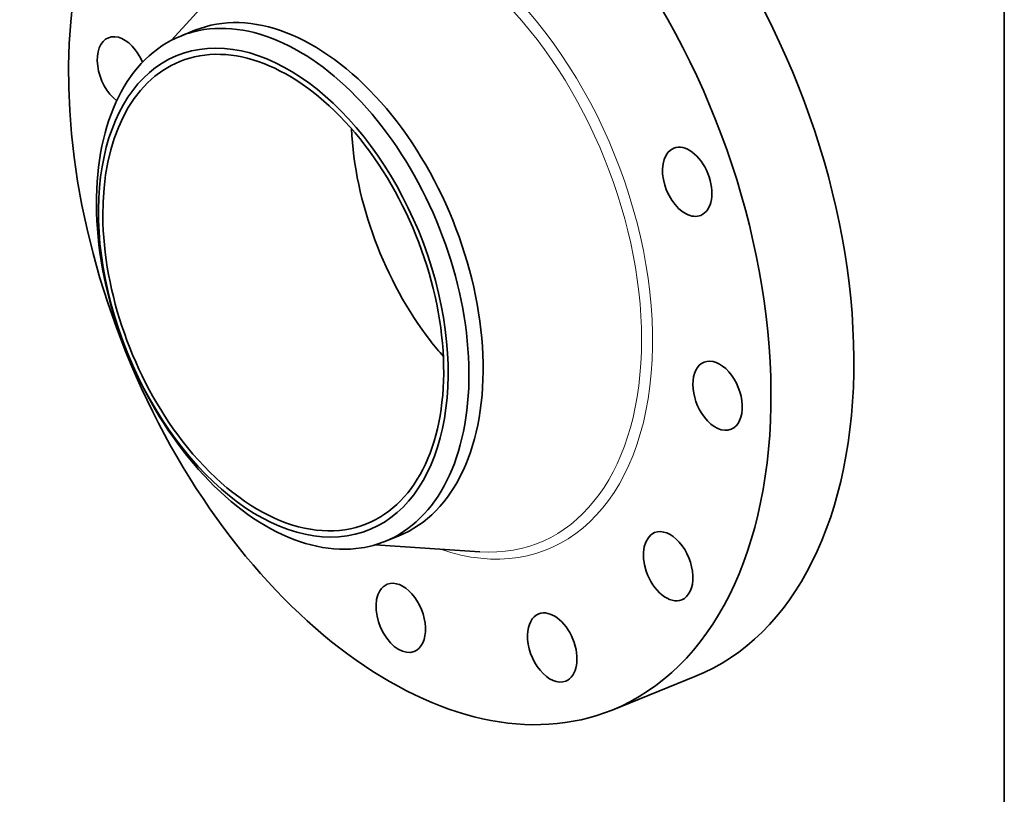
# Model space of a CAD drawing. Extents: x 0 to 10.8, y 0 to 8.3.
# Drawn here: x 6.6 to 10.8, y 3.2 to 6.5 of the extents above; entities that cross this region are included whole.
import ezdxf

# ---------------------------------------------------------------- set-up
doc = ezdxf.new("R2010")
doc.units = 0
doc.header["$MEASUREMENT"] = 0
doc.layers.get('0').update_dxf_attribs({"lineweight": 13})
doc.layers.add('1', color=7, linetype='Continuous', lineweight=13)

msp = doc.modelspace()

# ---------------------------------------------------------------- linework, layer by layer
at = {"color": 7, "lineweight": 35, "ltscale": 0.011184}
msp.add_line((7.2053, 6.4037), (7.5063, 6.7346), dxfattribs=at)
at = {"color": 7, "lineweight": 35, "ltscale": 0.001627}
for p, q in [((7.2448, 6.4219), (7.3051, 6.4463)), ((8.113, 4.2699), (8.1733, 4.2943))]:
    msp.add_line(p, q, dxfattribs=at)
at = {"color": 7, "lineweight": 35, "ltscale": 0.011185}
msp.add_line((8.0719, 4.2557), (8.5183, 4.2262), dxfattribs=at)
at = {"color": 7, "lineweight": 35, "ltscale": 0.009507}
msp.add_line((9.0809, 3.5527), (9.4335, 3.695), dxfattribs=at)
at = {"color": 7, "lineweight": 35, "ltscale": 0.03937}
for centre, major_axis, start_param, end_param in [((8.2624, 5.5813), (0.8184, -2.0286), 3.141619, 6.283211), ((8.6151, 5.7236), (0.8184, -2.0286), 0.000026, 1.998424), ((8.2624, 5.5813), (0.8184, -2.0286), 0.000026, 1.998424), ((7.7392, 5.3703), (0.4341, -1.076), 0.000026, 3.141619), ((7.6789, 5.3459), (0.4341, -1.076), 1.998424, 2.998424), ((7.6389, 5.3298), (-0.4074, 1.0099), 6.140017, 12.423202), ((7.6789, 5.3459), (-0.4341, 1.076), 0.000026, 1.998424), ((6.9951, 6.272), (0.0576, -0.1428), 3.141619, 5.487405), ((6.9951, 6.272), (0.0576, -0.1428), 1.998424, 3.141619), ((7.6389, 5.3298), (0.3971, -0.9843), 0.000026, 3.141619), ((7.6789, 5.3459), (-0.4341, 1.076), 6.140017, 6.283211), ((6.9951, 6.272), (0.0576, -0.1428), 1.588628, 1.998424), ((7.6389, 5.3298), (0.3971, -0.9843), 3.141619, 5.140017), ((7.6789, 5.3459), (-0.4341, 1.076), 3.141619, 5.140017), ((8.6951, 5.7559), (0.3971, -0.9843), 4.19712, 5.140017), ((9.4005, 5.8014), (0.0576, -0.1428), 6.283178, 9.42477), ((9.4005, 5.8014), (0.0576, -0.1428), 3.141585, 5.663616), ((9.4005, 5.8014), (0.0576, -0.1428), 5.663616, 6.283178), ((8.6951, 5.7559), (0.3971, -0.9843), 5.140017, 5.227658), ((9.5298, 4.8907), (0.0576, -0.1428), 3.141619, 5.140017), ((9.5298, 4.8907), (0.0576, -0.1428), 0.000026, 3.141619), ((9.5298, 4.8907), (0.0576, -0.1428), 5.140017, 6.283211), ((7.6389, 5.3298), (0.3971, -0.9843), 5.140017, 6.283211), ((7.6789, 5.3459), (0.4341, -1.076), 5.140017, 6.140017), ((9.3195, 4.1651), (0.0576, -0.1428), 0.000007, 3.1416), ((9.3195, 4.1651), (0.0576, -0.1428), 3.1416, 4.616418), ((7.6789, 5.3459), (-0.4341, 1.076), 2.998424, 3.141619), ((8.1815, 3.9451), (0.0576, -0.1428), 6.283066, 9.424659), ((9.3195, 4.1651), (0.0576, -0.1428), 4.616418, 6.283192), ((8.1815, 3.9451), (0.0576, -0.1428), 3.141474, 3.569221), ((8.1815, 3.9451), (0.0576, -0.1428), 3.569221, 6.283066), ((8.826, 3.819), (0.0576, -0.1428), 0.000014, 3.141606), ((8.826, 3.819), (0.0576, -0.1428), 3.141606, 4.092819), ((8.826, 3.819), (0.0576, -0.1428), 4.092819, 6.283199)]:
    msp.add_ellipse(centre, major_axis=major_axis, ratio=0.616564, start_param=start_param, end_param=end_param, dxfattribs=at)
at = {"color": 7, "lineweight": 13, "ltscale": 0.03937}
for centre, major_axis, start_param, end_param in [((8.2624, 5.5813), (0.5426, -1.3451), 5.792494, 9.915469), ((8.2423, 5.5732), (0.5279, -1.3085), 5.994136, 9.713796)]:
    msp.add_ellipse(centre, major_axis=major_axis, ratio=0.616564, start_param=start_param, end_param=end_param, dxfattribs=at)
at = {"layer": '1', "color": 7, "lineweight": 35, "ltscale": 0.03937}
msp.add_line((10.75, 8.25), (10.75, 0.25), dxfattribs=at)

doc.saveas('drawing.dxf')
